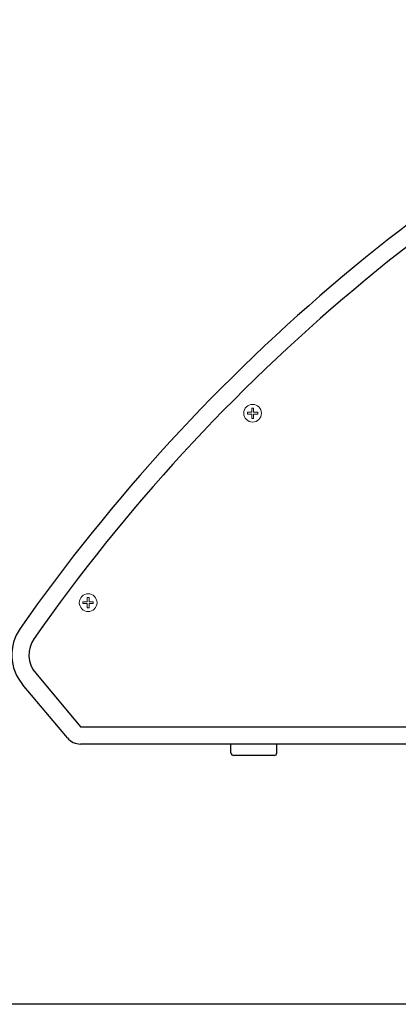
# Model space of a CAD drawing. Units: millimetres. Extents: x 10193183 to 10500600, y -3010188 to -2913420.
# Drawn here: x 10373954 to 10374268, y -2950475 to -2949659 of the extents above; entities that cross this region are included whole.
import ezdxf

# ---------------------------------------------------------------- set-up
doc = ezdxf.new("R2010")
doc.units = ezdxf.units.MM
doc.header["$LTSCALE"] = 200
doc.header["$MEASUREMENT"] = 0
doc.layers.get('0').update_dxf_attribs({"linetype": 'CONTINUOUS'})
doc.layers.add('01-MJF-212', color=7, linetype='CONTINUOUS')
doc.layers.add('MJF-212_ENCLOSURE', color=7, linetype='CONTINUOUS')
doc.layers.add('detail', color=7, linetype='CONTINUOUS', lineweight=9)

# ---------------------------------------------------------------- blocks, each defined once
blk = doc.blocks.new('MJF-212_RIGHT_SIDE')
at = {"layer": 'detail'}
for p, q in [((-17.77, 7.473), (-17.77, 7.565)), ((-17.77, 7.565), (-17.728, 7.565)), ((-17.728, 7.565), (-17.728, 7.473)), ((-17.861, 7.473), (-17.77, 7.473)), ((-17.861, 7.431), (-17.861, 7.473)), ((-17.77, 7.431), (-17.861, 7.431)), ((-17.77, 7.34), (-17.77, 7.431)), ((-17.728, 7.34), (-17.77, 7.34)), ((-17.728, 7.473), (-17.636, 7.473)), ((-17.728, 7.431), (-17.728, 7.34)), ((-17.636, 7.431), (-17.728, 7.431)), ((-17.636, 7.473), (-17.636, 7.431)), ((-21.355, 3.44), (-21.313, 3.44)), ((-21.355, 3.349), (-21.355, 3.44)), ((-21.313, 3.44), (-21.313, 3.349)), ((-21.447, 3.349), (-21.355, 3.349)), ((-21.447, 3.307), (-21.447, 3.349)), ((-21.355, 3.307), (-21.447, 3.307)), ((-21.355, 3.215), (-21.355, 3.307)), ((-21.313, 3.349), (-21.222, 3.349)), ((-21.222, 3.307), (-21.313, 3.307)), ((-21.313, 3.307), (-21.313, 3.215)), ((-21.222, 3.349), (-21.222, 3.307)), ((-21.313, 3.215), (-21.355, 3.215))]:
    blk.add_line(p, q, dxfattribs=at)
for centre in [(-17.749, 7.452), (-21.334, 3.328)]:
    blk.add_circle(centre, 0.193, dxfattribs=at)
at = {"layer": 'MJF-212_ENCLOSURE'}
for p, q in [((-22.478, 1.79), (-21.5, 0.625)), ((-21.787, 0.384), (-22.765, 1.549)), ((-21.5, 0.625), (-0.375, 0.625)), ((-0.375, 0.25), (-21.5, 0.25)), ((-18.221, 0.062), (-18.221, 0.25)), ((-17.221, 0.062), (-17.221, 0.25)), ((-18.096, 0), (-18.159, 0)), ((-17.346, 0), (-18.096, 0)), ((-17.283, 0), (-17.346, 0))]:
    blk.add_line(p, q, dxfattribs=at)
for centre, radius, start, end in [((9.923, -20.213), 40, 115.0645, 144.9355), ((9.923, -20.213), 39.625, 115.0645, 144.9355), ((-21.999, 2.192), 1, 144.9355, 220), ((-21.999, 2.192), 0.625, 144.9355, 220), ((-21.5, 0.625), 0.375, 220, 270), ((-18.159, 0.062), 0.062, 180, 270), ((-17.283, 0.062), 0.062, 270, 0)]:
    blk.add_arc(centre, radius, start, end, dxfattribs=at)

msp = doc.modelspace()

# ---------------------------------------------------------------- linework, layer by layer
at = {"color": 3}
msp.add_line((10376801.52, -2950475.3), (10372541.79, -2950475.3), dxfattribs=at)

# ---------------------------------------------------------------- block references
at = {"layer": '01-MJF-212', "xscale": 38.09999999962747, "yscale": 38.09999999962747, "zscale": 38.09999999999999}
msp.add_blockref('MJF-212_RIGHT_SIDE', (10374823.24, -2950268.97, -15.69), dxfattribs=at)

doc.saveas('drawing.dxf')
